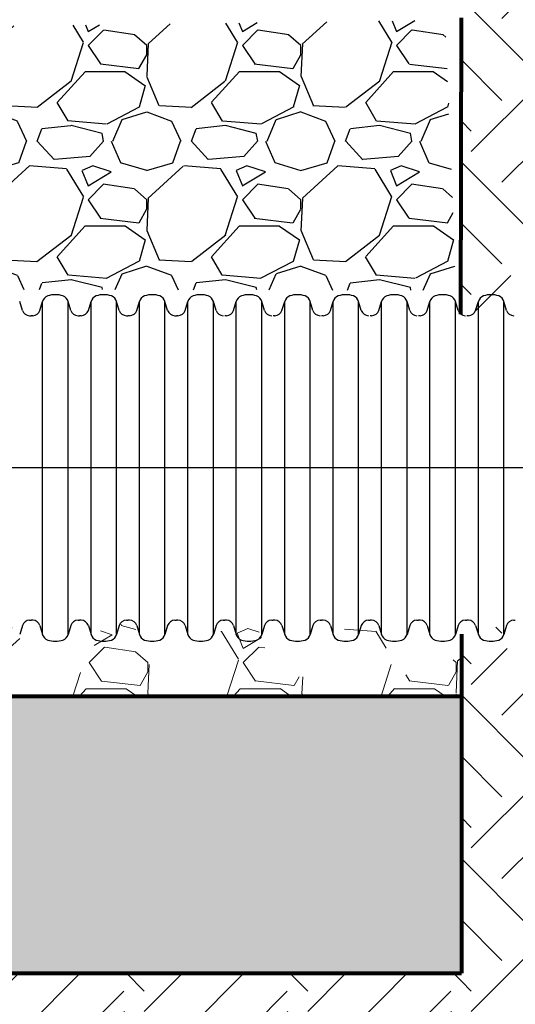
# Model space of a CAD drawing. Units: inches. Extents: x 1944 to 2407, y -1065 to -328.
# Drawn here: x 2301 to 2317, y -438 to -406 of the extents above; entities that cross this region are included whole.
import ezdxf

# ---------------------------------------------------------------- set-up
doc = ezdxf.new("R2010")
doc.units = ezdxf.units.IN
doc.header["$MEASUREMENT"] = 0
doc.linetypes.add('HIDDEN', pattern=[0.375, 0.25, -0.125])
for name, color, linetype in [('0-BACKFILL INITIAL', 253, 'Continuous'), ('0-EARTH', 36, 'Continuous'), ('18 INCH PROFILE', 7, 'Continuous'), ('HDPE Pipe', 7, 'Continuous')]:
    doc.layers.add(name, color=color, linetype=linetype)
doc.layers.add('0-BEDDING', color=7, linetype='Continuous', lineweight=5)
doc.layers.add('0-HATCH BORDERS', color=7, linetype='Continuous', lineweight=80)
doc.layers.add('Viewport', color=3, linetype='HIDDEN', plot=False)
pattern_1 = [(228.012787504, (3.6, 5), (-40.00000000000031, -45.00000000000001), [0.67268, -66.5954402353685]), (184.969740728, (3.15, 4.5), (59.99999999999987, 5.000000000000176), [1.15434, -114.27962380615]), (132.510447078, (2, 4.4), (50.00000000000058, -54.99999999999932), [0.8139400000000001, -80.5801629804985]), (267.273689006, (0.05, 3.15), (5.000000000000121, 100.0000000000001), [1.05119, -104.067790208145]), (292.833654178, (0, 2.1), (-24.99999999999994, 60.00000000000014), [1.030775, -102.0468656404415]), (357.273689006, (0.4, 1.15), (-100.0000000000001, 5.000000000000128), [1.05119, -104.067790208145]), (37.6942404667, (1.45, 1.1), (-64.99999999999999, -49.99999999999986), [1.390145, -137.62424274458]), (72.2553283749, (2.55, 1.95), (35.00000000000014, 110), [1.31244, -129.9316074840669]), (121.429565615, (2.95, 3.2), (-40.0000000000001, 64.99999999999994), [1.05475, -104.420365548645]), (175.236358309, (2.4, 4.1), (54.99999999999992, -5.00000000000019), [1.20416, -59.0038128939615]), (222.397437798, (1.2, 4.2), (-59.99999999999982, -54.99999999999986), [1.55724, -154.1668750239745]), (138.814074834, (5, 3.1), (-35.00000000000016, 30), [0.5315049999999999, -52.61922406367349]), (171.46923439, (4.600000000000001, 3.45), (64.99999999999999, -9.999999999999975), [1.011185, -100.107557080785]), (225, (3.6, 3.6), (-5.551115123125783e-16, -4.999999999999664), [0.707105, -6.3639628118655]), (203.198590514, (3.25, 4.2), (24.99999999999995, 9.999999999999877), [0.38079, -37.6980755293195]), (291.801409486, (2.9, 4.050000000000001), (-4.99999999999842, 15.00000000000051), [0.538515, -26.3873090356725]), (30.96375653209999, (3.1, 3.55), (15.00000000000027, 9.999999999999897), [0.874645, -28.2801144742265]), (161.565051177, (3.85, 4), (10.00000000000006, -4.999999999999884), [0.632455, -15.178933300842]), (16.389540334, (0, 4.050000000000001), (49.99999999999983, 15.00000000000022), [0.886, -87.714225733347]), (70.3461759419, (0.8500000000000001, 4.3), (-20.0000000000061, -55.00000000001698), [0.7433049999999999, -73.58703873659499]), (293.198590514, (3.85, 5), (-9.999999999999853, 24.99999999999996), [0.761575, -37.3172905293195]), (343.610459666, (4.149999999999999, 4.3), (-49.99999999999983, 15.00000000000022), [0.8859999999999999, -87.71422573334497]), (339.44395478, (0, 0.95), (-25.00000000000018, 10.00000000000012), [0.8543999999999999, -41.86561872658749]), (294.775140569, (0.8, 0.65), (-25.00000000000003, 55.00000000000001), [0.71589, -70.87321531638]), (66.8014094864, (3.9, 0), (9.999999999999906, 24.99999999999985), [0.761575, -37.3172905293195]), (17.3540246363, (4.2, 0.7000000000000001), (-64.99999999999989, -19.99999999999982), [0.838155, -82.97711807120001]), (69.44395478040002, (1.45, 0), (-10.00000000000004, -24.99999999999977), [0.4272, -42.29281872658749]), (101.309932474, (3.6, 0), (-4.999999999999819, 20.00000000000006), [0.25495, -25.240147567964]), (165.963756532, (3.55, 0.25), (14.99999999999979, -5.000000000000007), [1.030775, -19.5847531280885]), (186.009005957, (2.55, 0.5), (50.00000000000023, 4.999999999999916), [0.9552499999999999, -94.56961587271401]), (303.690067526, (3.1, 3.1), (-4.999999999999936, 9.999999999999929), [0.7211099999999998, -17.30664637732]), (353.157226587, (3.5, 2.5), (85.00000000000007, -10.00000000000026), [1.25897, -124.6378131201415]), (60.9453959009, (4.75, 2.35), (-19.99999999999988, -34.99999999999989), [0.51478, -50.963370704935]), (90, (5, 2.8), (-4.999999999999999, 5), [0.3, -4.699999999999999]), (120.256437164, (2.45, 0.65), (20.00000000000004, -35.00000000000004), [0.69462, -68.76759994724901]), (48.01278750420001, (2.1, 1.25), (40, 44.99999999999987), [1.34536, -65.92276023536849]), (0, (3, 2.25), (5, 5), [1.3, -3.7]), (325.3048464690001, (4.3, 2.25), (50.0000000000007, -34.99999999999913), [0.7905699999999999, -78.26637150420999]), (254.054604099, (4.95, 1.8), (-5.000000000000188, -20.00000000000002), [0.72801, -35.6725394464025]), (207.645975364, (4.75, 1.1), (-94.99999999999974, -50.00000000000024), [1.185325, -117.347370911297]), (175.42607874, (3.7, 0.55), (-64.99999999999977, 5.000000000000007), [1.253995, -124.1453670398445])]
pattern_2 = [(45, (2.273736754432321e-13, 1.812395566958003e-07), (4.440892098500626e-16, 5.303300858899107), [3.75, -3.75]), (45, (-0.9943689110434661, 0.9943690922832502), (4.440892098500626e-16, 5.303300858899107), [3.75, -3.75]), (45, (-1.988737822086932, 1.988738003326716), (4.440892098500626e-16, 5.303300858899107), [3.75, -3.75]), (135, (-1.988737822086932, 2.651650610689103), (-5.303300858899106, 4.440892098500626e-16), [3.75, -3.75]), (135, (-0.9943689110434661, 3.646019521732796), (-5.303300858899106, 4.440892098500626e-16), [3.75, -3.75]), (135, (2.273736754432321e-13, 4.640388432776263), (-5.303300858899106, 4.440892098500626e-16), [3.75, -3.75])]

msp = doc.modelspace()

# ---------------------------------------------------------------- hatches: boundary and pattern name
at = {"layer": '0-BACKFILL INITIAL'}
h = msp.add_hatch(dxfattribs=at)
h.set_pattern_fill('GRAVEL', color=256, scale=5)
h.set_pattern_definition(pattern_1)
edge = h.paths.add_edge_path()
edge.add_line((2314.707324621356, -406.0465340529468), (2285.9929348337, -406.4337775943718))
edge.add_line((2285.9929348337, -406.4337775943718), (2284.929726426893, -406.326015207092))
edge.add_line((2284.929726426893, -406.326015207092), (2285.082210074695, -413.1988488287475))
edge.add_arc((2283.846036313939, -412.0896904069747), 1.660830506514504, 318.0999193336078, 352.5002388281507)
edge.add_arc((2286.302035876273, -412.7635058517015), 0.9295034886737896, 44.99687123805808, 150.5473689011043, ccw=False)
edge.add_arc((2287.252446503916, -414.6471830473562), 2.557750512080401, -2.323488508183118, 96.58051607418389, ccw=False)
edge.add_line((2289.808094184565, -414.7508778613187), (2315.07279558012, -414.8070441462003))
edge.add_line((2315.07279558012, -414.8070441462003), (2314.707324621356, -406.0465340529468))
h = msp.add_hatch(dxfattribs=at)
h.set_pattern_fill('GRAVEL', color=256, scale=5)
h.set_pattern_definition(pattern_1)
h.paths.add_polyline_path([(2143.416319775237, -436.6694821425383), (2143.361221348395, -436.9415765127758), (2315.23807995768, -436.941576512776), (2315.23807995768, -427.9573883518271), (2144.438749908202, -427.957388351827), (2144.430507120824, -428.2298036841472), (2144.420616012178, -428.5022077254673), (2144.409088458568, -428.7746005570052), (2144.395936336279, -429.0469822603432), (2144.381171521602, -429.3193529165923), (2144.364805890837, -429.5917126071754), (2144.346851320264, -429.8640614136417), (2144.327319686186, -430.1363994170545), (2144.306222864888, -430.4087266990297), (2144.28357273267, -430.6810433407104), (2144.259381165823, -430.9533494234554), (2144.233660040621, -431.2256450289635), (2144.206421233391, -431.4979302380402), (2144.177676620398, -431.7702051323856), (2144.147438077939, -432.042469793281), (2144.115717482287, -432.3147243022248), (2144.082526709771, -432.5869687403944), (2144.047877636687, -432.8592031890194), (2144.01178213931, -433.1314277296296), (2143.9742520939, -433.4036424436455), (2143.93529937678, -433.6758474122546), (2143.894935864275, -433.9480427169464), (2143.853173432595, -434.2202284390594), (2143.810023958117, -434.4924046598024), (2143.76549931709, -434.764571460636), (2143.719611385825, -435.0367289229146), (2143.672372040577, -435.3088771280247), (2143.623793157665, -435.5810161573168), (2143.573886613419, -435.8531460919273), (2143.52266428402, -436.1252670135881), (2143.470138045878, -436.3973790033108)])
h.paths.add_polyline_path([(1989.229116246069, -427.957388351827), (1989.229116246069, -436.9415765127758), (2138.034091431699, -436.9415765127759), (2138.089189858577, -436.6694821425224), (2138.143008129158, -436.3973790033274), (2138.195534367342, -436.1252670134859), (2138.246756696702, -435.8531460919523), (2138.296663240963, -435.5810161573702), (2138.345242123886, -435.3088771279492), (2138.392481469111, -435.0367289230273), (2138.438369400405, -434.764571460644), (2138.482894041425, -434.4924046597913), (2138.526043515912, -434.2202284390937), (2138.567805947571, -433.9480427170134), (2138.608169460082, -433.6758474123882), (2138.647122177202, -433.4036424436166), (2138.68465222259, -433.1314277296281), (2138.720747719985, -432.8592031890327), (2138.755396793087, -432.5869687402717), (2138.788587565597, -432.3147243021995), (2138.820308161232, -432.0424697933915), (2138.850546703698, -431.7702051323972), (2138.879291316694, -431.4979302381082), (2138.906530123932, -431.22564502887), (2138.932251249128, -430.9533494234984), (2138.95644281597, -430.6810433407226), (2138.979092948201, -430.4087266989079), (2139.00018976949, -430.1363994170927), (2139.019721403562, -429.8640614137321), (2139.037675974138, -429.5917126073051), (2139.054041604908, -429.3193529165635), (2139.068806419587, -429.0469822602504), (2139.081958541869, -428.7746005570175), (2139.093486095483, -428.5022077254449), (2139.103377204126, -428.2298036841967), (2139.111619991507, -427.957388351827)])
at = {"layer": '0-BEDDING'}
h = msp.add_hatch(dxfattribs=at)
h.set_pattern_fill('GRAVEL', color=256, scale=5)
h.set_pattern_definition([(228.012787504, (1033.631432371995, 5.000000181239557), (-40.00000000000031, -45.00000000000001), [0.67268, -66.5954402353685]), (184.969740728, (1033.181432371995, 4.500000181239557), (59.99999999999987, 5.000000000000176), [1.15434, -114.27962380615]), (132.510447078, (1032.031432371995, 4.400000181239648), (50.00000000000058, -54.99999999999932), [0.8139400000000001, -80.5801629804985]), (267.273689006, (1030.081432371995, 3.150000181239648), (5.000000000000121, 100.0000000000001), [1.051189999999998, -104.0677902081449]), (292.833654178, (1030.031432371995, 2.100000181239466), (-24.99999999999994, 60.00000000000014), [1.030774999999998, -102.0468656404414]), (357.273689006, (1030.431432371995, 1.150000181239648), (-100.0000000000001, 5.000000000000128), [1.051189999999998, -104.0677902081449]), (37.6942404667, (1031.481432371995, 1.100000181239466), (-64.99999999999999, -49.99999999999986), [1.390145, -137.62424274458]), (72.2553283749, (1032.581432371995, 1.950000181239602), (35.00000000000014, 110), [1.312439999999998, -129.9316074840667]), (121.429565615, (1032.981432371995, 3.200000181239602), (-40.0000000000001, 64.99999999999994), [1.05475, -104.420365548645]), (175.236358309, (1032.431432371995, 4.100000181239466), (54.99999999999992, -5.00000000000019), [1.20416, -59.0038128939615]), (222.397437798, (1031.231432371995, 4.200000181239602), (-59.99999999999982, -54.99999999999986), [1.55724, -154.1668750239745]), (138.814074834, (1035.031432371995, 3.100000181239466), (-35.00000000000016, 30), [0.5315049999999991, -52.61922406367344]), (171.46923439, (1034.631432371995, 3.450000181239602), (64.99999999999999, -9.999999999999975), [1.011185, -100.107557080785]), (225, (1033.631432371995, 3.600000181239466), (-5.551115123125783e-16, -4.999999999999664), [0.707105, -6.3639628118655]), (203.198590514, (1033.281432371995, 4.200000181239602), (24.99999999999995, 9.999999999999877), [0.38079, -37.6980755293195]), (291.801409486, (1032.931432371995, 4.050000181239511), (-4.99999999999842, 15.00000000000051), [0.538515, -26.3873090356725]), (30.96375653209999, (1033.131432371995, 3.550000181239511), (15.00000000000026, 9.999999999999897), [0.8746449999999999, -28.28011447422649]), (161.565051177, (1033.881432371995, 4.000000181239557), (10.00000000000006, -4.999999999999884), [0.6324549999999992, -15.17893330084198]), (16.389540334, (1030.031432371995, 4.050000181239511), (49.99999999999983, 15.00000000000022), [0.886, -87.714225733347]), (70.3461759419, (1030.881432371995, 4.300000181239511), (-20.0000000000061, -55.00000000001698), [0.7433049999999999, -73.58703873659499]), (293.198590514, (1033.881432371995, 5.000000181239557), (-9.999999999999853, 24.99999999999996), [0.761575, -37.3172905293195]), (343.610459666, (1034.181432371995, 4.300000181239511), (-49.99999999999983, 15.00000000000022), [0.8859999999999991, -87.71422573334488]), (339.44395478, (1030.031432371995, 0.9500001812396022), (-25.00000000000018, 10.00000000000012), [0.8543999999999992, -41.86561872658744]), (294.775140569, (1030.831432371995, 0.6500001812396476), (-25.00000000000003, 55.00000000000001), [0.71589, -70.87321531638]), (66.8014094864, (1033.931432371995, 1.812395566958003e-07), (9.999999999999906, 24.99999999999985), [0.761575, -37.3172905293195]), (17.3540246363, (1034.231432371995, 0.7000001812396022), (-64.99999999999989, -19.99999999999982), [0.838155, -82.97711807120001]), (69.44395478040002, (1031.481432371995, 1.812395566958003e-07), (-10.00000000000004, -24.99999999999977), [0.4271999999999996, -42.29281872658744]), (101.309932474, (1033.631432371995, 1.812395566958003e-07), (-4.999999999999819, 20.00000000000006), [0.25495, -25.240147567964]), (165.963756532, (1033.581432371995, 0.2500001812395567), (14.99999999999979, -5.000000000000007), [1.030775, -19.5847531280885]), (186.009005957, (1032.581432371995, 0.5000001812395567), (50.00000000000023, 4.999999999999916), [0.9552499999999999, -94.56961587271401]), (303.690067526, (1033.131432371995, 3.100000181239466), (-4.999999999999936, 9.999999999999929), [0.721109999999999, -17.30664637731997]), (353.157226587, (1033.531432371995, 2.500000181239557), (85.00000000000007, -10.00000000000026), [1.25897, -124.6378131201415]), (60.9453959009, (1034.781432371995, 2.350000181239466), (-19.99999999999988, -34.99999999999989), [0.51478, -50.963370704935]), (90, (1035.031432371995, 2.800000181239511), (-4.999999999999999, 5), [0.3, -4.699999999999999]), (120.256437164, (1032.481432371995, 0.6500001812396476), (20.00000000000004, -35.00000000000004), [0.69462, -68.76759994724901]), (48.01278750420001, (1032.131432371995, 1.250000181239557), (40, 44.99999999999987), [1.34536, -65.92276023536849]), (0, (1033.031432371995, 2.250000181239557), (5, 5), [1.3, -3.7]), (325.3048464690001, (1034.331432371995, 2.250000181239557), (50.0000000000007, -34.99999999999913), [0.7905699999999991, -78.26637150420989]), (254.054604099, (1034.981432371995, 1.800000181239511), (-5.000000000000188, -20.00000000000002), [0.72801, -35.6725394464025]), (207.645975364, (1034.781432371995, 1.100000181239466), (-94.99999999999974, -50.00000000000024), [1.185325, -117.347370911297]), (175.42607874, (1033.731432371995, 0.5500001812395112), (-64.99999999999977, 5.000000000000007), [1.253995, -124.1453670398445])])
edge = h.paths.add_edge_path()
edge.add_arc((2309.587466641318, -426.6436017544142), 0.6216060000089988, 191.9999999817749, 251.9980774387215, ccw=False)
edge.add_line((2308.979444223766, -426.7728409087051), (2308.757084091432, -426.0572385371157))
edge.add_arc((2308.171335102033, -426.2405066028504), 0.6137499999998435, 17.37376179012095, 90)
edge.add_line((2308.171335102033, -425.6267566028505), (2308.047586085414, -425.62675660285))
edge.add_line((2308.047586085414, -425.62675660285), (2307.923829212798, -425.6267566028505))
edge.add_arc((2307.923829212798, -426.2405066028506), 0.6137500000000955, 90, 162.8504411326164)
edge.add_line((2307.337367567318, -426.0595320165658), (2307.115720091061, -426.772840908719))
edge.add_arc((2306.50769767352, -426.6436017544225), 0.6216059999999145, 288.001922560669, 348.0000000175223, ccw=False)
edge.add_arc((2306.083582157417, -425.3384574283361), 1.993930918856414, 251.9980774392401, 288.00192256058267, ccw=False)
edge.add_arc((2305.659466641318, -426.6436017544142), 0.6216060000089988, 191.9999999817749, 251.9980774387215, ccw=False)
edge.add_line((2305.051444223766, -426.7728409087051), (2304.829084091499, -426.0572385373277))
edge.add_arc((2304.243335102034, -426.2405066028505), 0.6137499999999467, 17.37376176939502, 90)
edge.add_line((2304.243335102034, -425.6267566028505), (2304.119586085413, -425.62675660285))
edge.add_line((2304.119586085413, -425.62675660285), (2303.995829212798, -425.6267566028505))
edge.add_arc((2303.995829212798, -426.24050660285), 0.6137499999995271, 90.00000000004243, 162.8504411533806)
edge.add_line((2303.409367567253, -426.0595320167779), (2303.18772009106, -426.7728409087237))
edge.add_arc((2302.579697673521, -426.6436017544235), 0.6216059999989152, 288.0019225606104, 348.0000000171492, ccw=False)
edge.add_arc((2302.155582157417, -425.3384574283372), 1.993930918855409, 251.9980774392296, 288.0019225605783, ccw=False)
edge.add_arc((2301.73146664131, -426.64360175442), 0.6216060000009873, 191.9999999809555, 251.9980774392308, ccw=False)
edge.add_line((2301.123444223765, -426.7728409087006), (2300.901084091499, -426.0572385373275))
edge.add_arc((2300.315335102034, -426.2405066028482), 0.6137499999997696, 17.37376176920003, 80.48719819677582)
edge.add_arc((2300.315319468799, -426.2406944995789), 0.6139378967781265, 80.48865733886794, 89.9992741890801)
edge.add_line((2300.315327246036, -425.62675660285), (2300.067829212797, -425.6267566028505))
edge.add_arc((2300.067829212796, -426.2405066028492), 0.6137499999987313, 89.9999999999151, 162.8504411364865)
edge.add_line((2299.481367567305, -426.0595320166044), (2299.149689485737, -426.2128245278745))
edge.add_arc((2299.546539328847, -427.8951476233823), 1.728496686619615, 103.2730806098976, 108.6005014150969)
edge.add_arc((2298.128403420093, -428.5892462481721), 2.488173435485362, 69.61243699443406, 99.55963627584441)
edge.add_arc((2297.389939919196, -425.6711688490321), 0.5670118759038101, 259.8839154024845, 305.0021844654283, ccw=False)
edge.add_line((2297.290348196735, -426.2293659076354), (2296.973796745161, -426.0595320089491))
edge.add_arc((2296.387335102032, -426.2405066028492), 0.6137499999987003, 17.14955961142147, 90.00000000004243)
edge.add_line((2296.387335102032, -425.6267566028505), (2296.139829212797, -425.6267566028505))
edge.add_arc((2292.954197996154, -416.7617320976398), 9.420026843190941, 263.19718761869393, 289.7658123053098, ccw=False)
edge.add_line((2291.838370305381, -426.1154390788823), (2291.701482382415, -426.8287479786487))
edge.add_arc((2294.321077671144, -417.0315954750623), 10.14132519226465, 255.0302538237943, 266.8430209895778)
edge.add_arc((2293.910678835674, -427.1452129591173), 0.1486135282799705, 184.7541704755017, 269.4698502375915)
edge.add_arc((2294.108099300587, -427.3292772909604), 0.2019328586493459, 169.8870706620729, 190.112929337943)
edge.add_arc((2296.811778700494, -426.004841818502), 3.205256431834495, 205.1044357594747, 216.2986026981693)
edge.add_line((2294.228525614355, -427.9023328690132), (2294.905872139253, -427.9023328690133))
edge.add_arc((2294.541210000079, -431.0680238241852), 3.186624813090514, 77.4624851896246, 83.42894901461511, ccw=False)
edge.add_line((2295.232958703629, -427.9573870034457), (2315.23807995768, -427.9573883518271))
edge.add_line((2315.23807995768, -427.9573883518271), (2315.238079957681, -425.9520680355961))
edge.add_arc((2315.779829212798, -426.2405066028518), 0.6137500000005779, 151.9682346386654, 162.8504411532157)
edge.add_line((2315.193367567253, -426.0595320167777), (2314.97172009106, -426.7728409087236))
edge.add_arc((2314.363697673515, -426.6436017544186), 0.6216060000052339, 288.0019225609494, 348.00000001682844, ccw=False)
edge.add_arc((2313.939582157417, -425.3384574283359), 1.993930918856901, 251.9980774392302, 288.0019225605781, ccw=False)
edge.add_arc((2313.51546664131, -426.6436017544214), 0.6216059999998844, 191.9999999808448, 251.9980774391537, ccw=False)
edge.add_line((2312.907444223765, -426.7728409087006), (2312.685084091499, -426.0572385373278))
edge.add_arc((2312.099335102033, -426.2405066028504), 0.6137499999998789, 17.37376176937477, 90)
edge.add_line((2312.099335102033, -425.6267566028505), (2311.975586085414, -425.62675660285))
edge.add_line((2311.975586085414, -425.62675660285), (2311.851829212798, -425.6267566028504))
edge.add_arc((2311.851829212798, -426.2405066028508), 0.6137500000003229, 90, 162.8504411533272)
edge.add_line((2311.265367567253, -426.0595320167779), (2311.043720091061, -426.772840908719))
edge.add_arc((2310.43569767352, -426.6436017544225), 0.6216059999999145, 288.001922560669, 348.0000000175223, ccw=False)
edge.add_arc((2310.011582157417, -425.3384574283361), 1.993930918856414, 251.9980774392401, 288.00192256058267, ccw=False)
at = {"layer": '0-EARTH'}
h = msp.add_hatch(dxfattribs=at)
h.set_pattern_fill('EARTH', color=256, scale=15, angle=45)
h.set_pattern_definition([(45, (2.273736754432321e-13, -14.54983240490185), (4.440892098500626e-16, 5.303300858899107), [3.75, -3.75]), (45, (-0.9943689110434661, -13.55546349385816), (4.440892098500626e-16, 5.303300858899107), [3.75, -3.75]), (45, (-1.988737822086932, -12.56109458281469), (4.440892098500626e-16, 5.303300858899107), [3.75, -3.75]), (135, (-1.988737822086932, -11.8981819754523), (-5.303300858899106, 4.440892098500626e-16), [3.75, -3.75]), (135, (-0.9943689110434661, -10.90381306440861), (-5.303300858899106, 4.440892098500626e-16), [3.75, -3.75]), (135, (2.273736754432321e-13, -9.909444153365143), (-5.303300858899106, 4.440892098500626e-16), [3.75, -3.75])])
h.paths.add_polyline_path([(2329.661544317774, -400.3331313640232), (2315.23807995768, -400.3331313640232), (2315.23807995768, -415.158341244926, 0.277175287493626), (2315.7798292128, -415.4836526776754), (2315.90357822942, -415.4836526776759), (2316.027335102035, -415.4836526776754, 0.329027167278737), (2316.61379674498, -415.0508772721741), (2316.835444223767, -414.3375683718243, -0.26794020150082), (2317.251359986479, -413.8756315350463, -0.1584016387514936), (2318.483804328353, -413.8756315350449, -0.2679402014938475), (2318.899720091063, -414.3375683718058), (2319.12208022591, -415.0531707514283, 0.3279433396921912), (2319.7078292128, -415.4836526776754), (2319.83157822942, -415.4836526776759), (2319.955335102036, -415.4836526776754, 0.3290271673789489), (2320.541796745047, -415.0508772719621), (2320.763444223769, -414.3375683718197, -0.2679402014988983), (2321.179359986479, -413.8756315350461, -0.1584016387514129), (2322.411804328353, -413.8756315350449, -0.26794020149385), (2322.827720091062, -414.3375683718058), (2323.050080225977, -415.053170751641, 0.3279433395916482), (2323.6358292128, -415.4836526776754), (2323.75957822942, -415.4836526776759), (2323.883335102036, -415.4836526776754, 0.3290271672787999), (2324.469796744981, -415.050877272174), (2324.691444223768, -414.3375683718243, -0.2679402015008217), (2325.107359986479, -413.8756315350463, -0.1584016387514069), (2326.339804328353, -413.8756315350448, -0.2679402014918949), (2326.755720091061, -414.3375683718012), (2326.978080225977, -415.0531707516403, 0.3279433395919353), (2327.5638292128, -415.4836526776754), (2327.68757822942, -415.4836526776759), (2327.811335102036, -415.4836526776754, 0.329027167278737), (2328.397796744981, -415.0508772721741), (2328.619444223767, -414.3375683718243, -0.2679402015007963), (2329.035359986478, -413.8756315350463, -0.07996707565664084), (2329.661544317774, -413.7780458201681)])
h = msp.add_hatch(dxfattribs=at)
h.set_pattern_fill('EARTH', color=256, scale=15, angle=45)
h.set_pattern_definition(pattern_2)
h.paths.add_polyline_path([(2329.661544317774, -427.3323634603578, -0.07996707565680822), (2329.035359986477, -427.2347777454802, -0.2679402014993987), (2328.619444223767, -426.7728409087051), (2328.397084091499, -426.0572385373277, 0.3279433435826012), (2327.811335102034, -425.6267566028505), (2327.687586085413, -425.62675660285), (2327.563829212798, -425.6267566028505, 0.3290271712594598), (2326.977367567253, -426.0595320167777), (2326.755720091061, -426.7728409087237, -0.2679402014926311), (2326.339804328351, -427.2347777454822, -0.1584016387515022), (2325.107359986477, -427.2347777454802, -0.2679402015013747), (2324.691444223765, -426.7728409087006), (2324.469084091499, -426.0572385373275, 0.3279433435825228), (2323.883335102034, -425.6267566028505), (2323.759586085414, -425.62675660285), (2323.635829212798, -425.6267566028505, 0.3290271712594717), (2323.049367567253, -426.0595320167777), (2322.827720091062, -426.772840908719, -0.2679402014945517), (2322.411804328352, -427.234777745482, -0.1584016387514966), (2321.179359986477, -427.2347777454802, -0.2679402014994151), (2320.763444223766, -426.7728409087051), (2320.541084091433, -426.0572385371158, 0.327943343482455), (2319.955335102034, -425.6267566028505), (2319.831586085414, -425.62675660285), (2319.707829212798, -425.6267566028505, 0.3290271711592965), (2319.121367567319, -426.0595320165658), (2318.899720091062, -426.772840908719, -0.2679402014945521), (2318.483804328352, -427.234777745482, -0.1584016387514964), (2317.251359986477, -427.2347777454802, -0.2679402014994161), (2316.835444223766, -426.7728409087051), (2316.613084091498, -426.0572385373277, 0.3279433435826166), (2316.027335102033, -425.6267566028505), (2315.903586085414, -425.62675660285), (2315.779829212798, -425.6267566028505, 0.2771752874917158), (2315.23807995768, -425.9520680355961), (2315.23807995768, -436.941576512776), (2329.661544317774, -436.941576512776)])
h = msp.add_hatch(dxfattribs=at)
h.set_pattern_fill('EARTH', color=256, scale=15, angle=45)
h.set_pattern_definition(pattern_2)
edge = h.paths.add_edge_path()
edge.add_line((2315.23807995768, -436.941576512776), (2143.361221348394, -436.941576512776))
edge.add_spline(control_points=[(2143.361221348394, -436.9415765127759), (2142.797977348652, -439.6912726629613), (2142.040443288956, -442.4396379221919), (2141.143777320421, -445.1870501249508)], knot_values=[113.7685815928267, 113.7685815928267, 113.7685815928267, 113.7685815928267, 122.3530235966934, 122.3530235966934, 122.3530235966934, 122.3530235966934], degree=3, periodic=0)
edge.add_spline(control_points=[(2141.143777320421, -445.1870501249508), (2166.383532005843, -445.6319665188134), (2213.305176865049, -464.4362714432527), (2276.902783524518, -435.6146577881379), (2305.045682566941, -463.6095243835729), (2315.238079957684, -467.8815656587888)], knot_values=[282.4391779032647, 282.4391779032647, 282.4391779032647, 282.4391779032647, 359.1331755246737, 427.1315089332953, 461.3657523551205, 461.3657523551205, 461.3657523551205, 461.3657523551205], degree=3, periodic=0)
edge.add_line((2315.23807995768, -467.8815656587871), (2315.23807995768, -436.941576512776))
h = msp.add_hatch(dxfattribs=at)
h.set_pattern_fill('EARTH', color=256, scale=15, angle=45)
h.set_pattern_definition(pattern_2)
edge = h.paths.add_edge_path()
edge.add_spline(control_points=[(2315.238079957684, -467.8815656587888), (2317.804566137977, -468.9572826343101), (2329.463047601969, -472.3105318327327), (2353.112768497927, -461.0313240553635), (2379.586616162332, -475.8816189065057), (2394.991877922072, -466.011386788188), (2399.496820044256, -460.941576512776)], knot_values=[461.3657523551205, 461.3657523551205, 461.3657523551205, 461.3657523551205, 469.9860709383325, 499.7948721544496, 530.4162729823954, 549.5128544464402, 549.5128544464402, 549.5128544464402, 549.5128544464402], degree=3, periodic=0)
edge.add_line((2399.496820044256, -460.941576512776), (2387.661544317774, -460.941576512776))
edge.add_line((2387.661544317774, -460.941576512776), (2329.661544317774, -460.941576512776))
edge.add_line((2329.661544317774, -460.941576512776), (2329.661544317774, -436.941576512776))
edge.add_line((2329.661544317774, -436.941576512776), (2315.23807995768, -436.941576512776))
edge.add_line((2315.23807995768, -436.941576512776), (2315.23807995768, -467.8815656587873))

# ---------------------------------------------------------------- linework, layer by layer
at = {"layer": '0-HATCH BORDERS'}
for p, q in [((2315.220356521835, -415.5795527679568), (2315.23807995768, -405.9747738378305)), ((2315.23807995768, -425.9520680355961), (2315.23807995768, -436.941576512776)), ((2144.438749908213, -427.957388351827), (2315.23807995768, -427.9573883518271)), ((2143.361221348417, -436.941576512776), (2315.23807995768, -436.941576512776))]:
    msp.add_line(p, q, dxfattribs=at)
at = {"layer": '18 INCH PROFILE', "color": 40, "lineweight": 30}
msp.add_line((2329.661544317774, -420.5628123004183), (2291.632130812076, -420.5628123004183), dxfattribs=at)
at = {"layer": 'HDPE Pipe'}
for p, q in [((2301.000132900191, -415.4544879054538), (2300.911532412395, -415.1693526227879)), ((2301.567929649394, -415.4544879054559), (2301.656530137185, -415.1693526227879)), ((2301.656530137184, -425.9562719780412), (2301.656530137182, -415.1693526227953)), ((2302.570296108163, -415.4544879054538), (2302.481695620366, -415.1693526227879)), ((2302.481695620365, -425.9562719780412), (2302.481695620364, -415.1693526227804)), ((2303.138092857366, -415.4544879054559), (2303.226693345157, -415.1693526227879)), ((2303.226693345156, -425.9562719780407), (2303.226693345154, -415.1693526227957)), ((2304.140459316136, -415.4544879054538), (2304.051858828338, -415.1693526227879)), ((2304.051858828338, -425.9562719780412), (2304.051858828336, -415.1693526227804)), ((2304.708256065338, -415.4544879054559), (2304.796856553129, -415.1693526227879)), ((2304.796856553127, -425.9562719780389), (2304.796856553126, -415.1693526227976)), ((2305.710622524107, -415.4544879054538), (2305.62202203631, -415.1693526227879)), ((2305.622022036309, -425.9562719780411), (2305.622022036307, -415.1693526227783)), ((2306.27841927331, -415.4544879054559), (2306.367019761101, -415.1693526227879)), ((2306.3670197611, -425.9562719780412), (2306.367019761099, -415.1693526227953)), ((2307.280785732079, -415.4544879054532), (2307.192185244282, -415.1693526227873)), ((2307.192185244281, -425.9562719780405), (2307.192185244279, -415.1693526227778)), ((2307.848582481282, -415.4544879054554), (2307.937182969073, -415.1693526227873)), ((2307.937182969072, -425.9562719780406), (2307.93718296907, -415.1693526227947)), ((2308.850948940051, -415.4544879054538), (2308.762348452254, -415.1693526227879)), ((2308.762348452252, -425.9562719780411), (2308.762348452251, -415.1693526227783)), ((2309.418745689254, -415.4544879054559), (2309.507346177044, -415.1693526227879)), ((2309.507346177043, -425.9562719780412), (2309.507346177042, -415.1693526227953)), ((2310.421112148023, -415.4544879054544), (2310.332511660225, -415.1693526227884)), ((2310.332511660224, -425.9562719780416), (2310.332511660222, -415.1693526227789)), ((2310.988908897225, -415.4544879054565), (2311.077509385016, -415.1693526227884)), ((2311.077509385015, -425.9562719780417), (2311.077509385014, -415.1693526227958)), ((2311.991275355994, -415.4544879054549), (2311.902674868197, -415.169352622789)), ((2311.902674868196, -425.9562719780422), (2311.902674868194, -415.1693526227795)), ((2312.559072105197, -415.4544879054571), (2312.647672592988, -415.169352622789)), ((2312.647672592987, -425.9562719780423), (2312.647672592986, -415.1693526227964)), ((2313.561438563966, -415.4544879054555), (2313.472838076169, -415.1693526227896)), ((2313.472838076168, -425.9562719780428), (2313.472838076166, -415.16935262278)), ((2314.129235313169, -415.4544879054577), (2314.21783580096, -415.1693526227896)), ((2314.217835800959, -425.9562719780429), (2314.217835800957, -415.169352622797)), ((2315.131601771938, -415.4544879054561), (2315.043001284141, -415.1693526227901)), ((2315.043001284139, -425.9562719780433), (2315.043001284138, -415.1693526227806)), ((2315.699398521141, -415.4544879054582), (2315.787999008931, -415.1693526227901)), ((2315.78799900893, -425.9562719780434), (2315.787999008929, -415.1693526227975)), ((2316.70176497991, -415.4544879054566), (2316.613164492112, -415.1693526227907)), ((2316.613164492111, -425.9562719780439), (2316.613164492109, -415.1693526227812)), ((2301.23456276142, -415.6274838372202), (2301.284029704627, -415.6274838372202)), ((2301.333499788159, -415.6274838372202), (2301.284032844952, -415.6274838372202)), ((2302.804725969392, -415.6274838372202), (2302.8541929126, -415.6274838372202)), ((2302.903662996132, -415.6274838372202), (2302.854196052924, -415.6274838372202)), ((2304.374889177363, -415.6274838372202), (2304.424356120571, -415.6274838372202)), ((2304.473826204104, -415.6274838372202), (2304.424359260896, -415.6274838372202)), ((2305.945052385336, -415.6274838372202), (2305.994519328543, -415.6274838372202)), ((2306.043989412075, -415.6274838372202), (2305.994522468868, -415.6274838372202)), ((2307.614152620047, -415.6274838372196), (2307.564685676839, -415.6274838372196)), ((2309.184315828019, -415.6274838372202), (2309.134848884811, -415.6274838372202)), ((2310.754479035991, -415.6274838372208), (2310.705012092783, -415.6274838372208)), ((2312.324642243962, -415.6274838372213), (2312.275175300755, -415.6274838372213)), ((2313.894805451934, -415.6274838372219), (2313.845338508726, -415.6274838372219)), ((2315.464968659906, -415.6274838372225), (2315.415501716698, -415.6274838372225)), ((2301.000132900191, -425.6711366953755), (2300.911532412394, -425.9562719780414)), ((2301.234562761419, -425.4981407636091), (2301.284029704626, -425.4981407636091)), ((2301.333499788159, -425.4981407636091), (2301.284032844951, -425.4981407636091)), ((2301.567929649394, -425.6711366953733), (2301.656530137184, -425.9562719780414)), ((2302.570296108162, -425.6711366953755), (2302.481695620365, -425.9562719780414)), ((2302.804725969391, -425.4981407636091), (2302.854192912599, -425.4981407636091)), ((2302.903662996131, -425.4981407636091), (2302.854196052923, -425.4981407636091)), ((2303.138092857365, -425.6711366953733), (2303.226693345156, -425.9562719780414)), ((2304.140459316135, -425.6711366953755), (2304.051858828338, -425.9562719780414)), ((2304.374889177363, -425.4981407636091), (2304.424356120571, -425.4981407636091)), ((2304.473826204103, -425.4981407636091), (2304.424359260895, -425.4981407636091)), ((2304.708256065338, -425.6711366953733), (2304.796856553128, -425.9562719780414)), ((2305.710622524107, -425.6711366953755), (2305.62202203631, -425.9562719780414)), ((2305.945052385335, -425.4981407636091), (2305.994519328543, -425.4981407636091)), ((2306.043989412075, -425.4981407636091), (2305.994522468867, -425.4981407636091)), ((2306.278419273309, -425.6711366953733), (2306.3670197611, -425.9562719780414)), ((2307.280785732079, -425.6711366953749), (2307.192185244282, -425.9562719780408)), ((2307.515215593306, -425.4981407636085), (2307.564682536514, -425.4981407636085)), ((2307.614152620047, -425.4981407636085), (2307.564685676839, -425.4981407636085)), ((2307.848582481281, -425.6711366953728), (2307.937182969072, -425.9562719780408)), ((2308.85094894005, -425.6711366953755), (2308.762348452253, -425.9562719780414)), ((2309.085378801278, -425.4981407636091), (2309.134845744486, -425.4981407636091)), ((2309.184315828018, -425.4981407636091), (2309.13484888481, -425.4981407636091)), ((2309.418745689253, -425.6711366953733), (2309.507346177043, -425.9562719780414)), ((2310.421112148022, -425.671136695376), (2310.332511660225, -425.956271978042)), ((2310.65554200925, -425.4981407636096), (2310.705008952458, -425.4981407636096)), ((2310.75447903599, -425.4981407636096), (2310.705012092782, -425.4981407636096)), ((2310.988908897225, -425.6711366953739), (2311.077509385015, -425.956271978042)), ((2311.991275355994, -425.6711366953766), (2311.902674868197, -425.9562719780425)), ((2312.225705217222, -425.4981407636102), (2312.27517216043, -425.4981407636102)), ((2312.324642243962, -425.4981407636102), (2312.275175300754, -425.4981407636102)), ((2312.559072105196, -425.6711366953745), (2312.647672592987, -425.9562719780425)), ((2313.561438563966, -425.6711366953772), (2313.472838076169, -425.9562719780431)), ((2313.795868425193, -425.4981407636108), (2313.845335368401, -425.4981407636108)), ((2313.894805451934, -425.4981407636108), (2313.845338508725, -425.4981407636108)), ((2314.129235313168, -425.671136695375), (2314.217835800959, -425.9562719780431)), ((2315.131601771937, -425.6711366953778), (2315.04300128414, -425.9562719780437)), ((2315.366031633165, -425.4981407636113), (2315.415498576373, -425.4981407636113)), ((2315.464968659905, -425.4981407636113), (2315.415501716697, -425.4981407636113)), ((2315.69939852114, -425.6711366953756), (2315.78799900893, -425.9562719780437)), ((2316.701764979909, -425.6711366953783), (2316.613164492112, -425.9562719780442)), ((2316.936194841137, -425.4981407636119), (2316.985661784345, -425.4981407636119))]:
    msp.add_line(p, q, dxfattribs=at)
for centre, radius, start, end in [((2301.899578617238, -415.2210141719448), 0.2484783276615647, 108.0019225607256, 168.0000000185213), ((2302.069112878776, -415.7427274107205), 0.7970460712894043, 71.99807743941099, 108.0019225607256), ((2302.238647140313, -415.2210141719448), 0.2484783276615647, 11.99999998147879, 71.99807743927444), ((2303.46974182521, -415.2210141719448), 0.2484783276615647, 108.0019225607256, 168.0000000185213), ((2303.639276086748, -415.7427274107205), 0.7970460712894043, 71.99807743941099, 108.0019225607256), ((2303.808810348285, -415.2210141719448), 0.2484783276615647, 11.99999998147879, 71.99807743927444), ((2305.039905033182, -415.2210141719448), 0.2484783276615647, 108.0019225607256, 168.0000000185213), ((2305.20943929472, -415.7427274107205), 0.7970460712894043, 71.99807743941099, 108.0019225607256), ((2305.378973556256, -415.2210141719448), 0.2484783276615647, 11.99999998147879, 71.99807743927444), ((2306.610068241154, -415.2210141719448), 0.2484783276615647, 108.0019225607256, 168.0000000185213), ((2306.779602502692, -415.7427274107205), 0.7970460712894043, 71.99807743941359, 108.0019225607234), ((2306.949136764228, -415.2210141719443), 0.2484783276615647, 11.99999998147909, 71.99807743927659), ((2308.180231449126, -415.2210141719443), 0.2484783276615647, 108.0019225607234, 168.0000000185209), ((2308.349765710664, -415.74272741072), 0.7970460712894043, 71.99807743941359, 108.0019225607234), ((2308.5192999722, -415.2210141719448), 0.2484783276615647, 11.99999998147908, 71.99807743927659), ((2309.750394657097, -415.2210141719448), 0.2484783276615647, 108.0019225607234, 168.0000000185209), ((2309.919928918635, -415.7427274107205), 0.7970460712894043, 71.99807743941359, 108.0019225607234), ((2310.089463180172, -415.2210141719454), 0.2484783276615647, 11.99999998147908, 71.99807743927659), ((2311.320557865069, -415.2210141719454), 0.2484783276615647, 108.0019225607234, 168.0000000185209), ((2311.490092126607, -415.7427274107211), 0.7970460712894043, 71.99807743941356, 108.0019225607234), ((2311.659626388143, -415.221014171946), 0.2484783276615647, 11.9999999814791, 71.9980774392766), ((2312.890721073041, -415.221014171946), 0.2484783276615647, 108.0019225607234, 168.0000000185209), ((2313.060255334579, -415.7427274107217), 0.7970460712894043, 71.99807743941358, 108.0019225607234), ((2313.229789596115, -415.2210141719465), 0.2484783276615647, 11.99999998147908, 71.99807743927659), ((2314.460884281013, -415.2210141719465), 0.2484783276615647, 108.0019225607234, 168.0000000185209), ((2314.630418542551, -415.7427274107222), 0.7970460712894043, 71.99807743941356, 108.0019225607234), ((2314.799952804087, -415.2210141719471), 0.2484783276615647, 11.99999998147908, 71.9980774392766), ((2316.031047488984, -415.2210141719471), 0.2484783276615647, 108.0019225607234, 168.0000000185209), ((2316.200581750522, -415.7427274107228), 0.7970460712894043, 71.99807743941356, 108.0019225607234), ((2316.370116012059, -415.2210141719477), 0.2484783276615647, 11.99999998147906, 71.99807743927659), ((2301.23456276142, -415.3821458359744), 0.2453380012456207, 197.1495596115175, 270), ((2301.333499788159, -415.3821458359744), 0.2453380012456207, 270, 342.8504403884825), ((2302.804725969392, -415.3821458359744), 0.2453380012456207, 197.1495596115175, 270), ((2302.903662996132, -415.3821458359744), 0.2453380012456207, 270, 342.8504403884825), ((2304.374889177363, -415.3821458359744), 0.2453380012456207, 197.1495596115175, 270), ((2304.473826204104, -415.3821458359744), 0.2453380012456207, 270, 342.8504403884825), ((2305.945052385336, -415.3821458359744), 0.2453380012456207, 197.1495596115175, 270), ((2306.043989412075, -415.3821458359744), 0.2453380012456207, 270, 342.8504403884825), ((2307.515215593307, -415.3821458359738), 0.2453380012456207, 197.1495596115105, 270), ((2307.614152620047, -415.3821458359738), 0.2453380012456207, 270, 342.8504403884895), ((2309.085378801279, -415.3821458359744), 0.2453380012456207, 197.1495596115043, 270), ((2309.184315828019, -415.3821458359744), 0.2453380012456207, 270, 342.8504403884957), ((2310.655542009251, -415.3821458359749), 0.2453380012456207, 197.1495596115043, 270), ((2310.754479035991, -415.3821458359749), 0.2453380012456207, 270, 342.8504403884957), ((2312.225705217223, -415.3821458359755), 0.2453380012456207, 197.1495596115043, 270), ((2312.324642243962, -415.3821458359755), 0.2453380012456207, 270, 342.8504403884957), ((2313.795868425194, -415.3821458359761), 0.2453380012456207, 197.1495596115043, 270), ((2313.894805451934, -415.3821458359761), 0.2453380012456207, 270, 342.8504403884957), ((2315.366031633166, -415.3821458359766), 0.2453380012456207, 197.1495596115043, 270), ((2315.464968659906, -415.3821458359766), 0.2453380012456207, 270, 342.8504403884957), ((2316.936194841138, -415.3821458359772), 0.2453380012456207, 197.1495596115043, 270), ((2301.234562761419, -425.7434787648549), 0.2453380012456207, 90, 162.8504403884825), ((2301.333499788159, -425.7434787648549), 0.2453380012456207, 17.14955961151749, 90), ((2302.804725969391, -425.7434787648549), 0.2453380012456207, 90, 162.8504403884825), ((2302.903662996131, -425.7434787648549), 0.2453380012456207, 17.14955961151749, 90), ((2304.374889177363, -425.7434787648549), 0.2453380012456207, 90, 162.8504403884825), ((2304.473826204103, -425.7434787648549), 0.2453380012456207, 17.14955961151749, 90), ((2305.945052385335, -425.7434787648549), 0.2453380012456207, 90, 162.8504403884825), ((2306.043989412075, -425.7434787648549), 0.2453380012456207, 17.14955961151749, 90), ((2307.515215593306, -425.7434787648543), 0.2453380012456207, 90, 162.8504403884895), ((2307.614152620047, -425.7434787648543), 0.2453380012456207, 17.14955961151054, 90), ((2309.085378801278, -425.7434787648549), 0.2453380012456207, 90, 162.8504403884957), ((2309.184315828018, -425.7434787648549), 0.2453380012456207, 17.1495596115043, 90), ((2310.65554200925, -425.7434787648555), 0.2453380012456207, 90, 162.8504403884957), ((2310.75447903599, -425.7434787648555), 0.2453380012456207, 17.1495596115043, 90), ((2312.225705217222, -425.743478764856), 0.2453380012456207, 90, 162.8504403884957), ((2312.324642243962, -425.743478764856), 0.2453380012456207, 17.14955961150433, 90), ((2313.795868425193, -425.7434787648566), 0.2453380012456207, 90, 162.8504403884957), ((2313.894805451934, -425.7434787648566), 0.2453380012456207, 17.1495596115043, 90), ((2315.366031633165, -425.7434787648572), 0.2453380012456207, 90, 162.8504403884957), ((2315.464968659905, -425.7434787648572), 0.2453380012456207, 17.1495596115043, 90), ((2316.936194841137, -425.7434787648577), 0.2453380012456207, 90, 162.8504403884957), ((2301.899578617237, -425.9046104288844), 0.2484783276615647, 191.9999999814201, 251.9980774392731), ((2302.238647140312, -425.9046104288844), 0.2484783276615647, 288.0019225607256, 348.0000000185798), ((2303.469741825209, -425.9046104288844), 0.2484783276615647, 191.9999999814201, 251.9980774392731), ((2303.808810348284, -425.9046104288844), 0.2484783276615647, 288.0019225607256, 348.0000000185798), ((2305.039905033181, -425.9046104288844), 0.2484783276615647, 191.9999999814201, 251.9980774392731), ((2305.378973556256, -425.9046104288844), 0.2484783276615647, 288.0019225607256, 348.0000000185798), ((2306.610068241153, -425.9046104288844), 0.2484783276615647, 191.9999999814201, 251.9980774392731), ((2306.949136764228, -425.9046104288839), 0.2484783276615647, 288.0019225607234, 348.0000000185782), ((2308.180231449125, -425.9046104288839), 0.2484783276615647, 191.9999999814217, 251.9980774392766), ((2308.519299972199, -425.9046104288844), 0.2484783276615647, 288.0019225607234, 348.0000000185782), ((2309.750394657097, -425.9046104288844), 0.2484783276615647, 191.9999999814217, 251.9980774392766), ((2310.089463180171, -425.904610428885), 0.2484783276615647, 288.0019225607234, 348.0000000185782), ((2311.320557865069, -425.904610428885), 0.2484783276615647, 191.9999999814217, 251.9980774392766), ((2311.659626388143, -425.9046104288856), 0.2484783276615647, 288.0019225607234, 348.0000000185782), ((2312.89072107304, -425.9046104288856), 0.2484783276615647, 191.9999999814217, 251.9980774392766), ((2313.229789596115, -425.9046104288861), 0.2484783276615647, 288.0019225607234, 348.0000000185782), ((2314.460884281012, -425.9046104288861), 0.2484783276615647, 191.9999999814217, 251.9980774392766), ((2314.799952804086, -425.9046104288867), 0.2484783276615647, 288.0019225607234, 348.0000000185782), ((2316.031047488984, -425.9046104288867), 0.2484783276615647, 191.9999999814217, 251.9980774392766), ((2316.370116012058, -425.9046104288873), 0.2484783276615647, 288.0019225607234, 348.0000000185782), ((2302.069112878776, -425.3828971901087), 0.7970460712894043, 251.9980774392731, 288.001922560589), ((2303.639276086747, -425.3828971901087), 0.7970460712894043, 251.9980774392731, 288.001922560589), ((2305.20943929472, -425.3828971901087), 0.7970460712894043, 251.9980774392731, 288.001922560589), ((2306.779602652983, -425.3828973570305), 0.7970460712894043, 251.9980774392766, 288.0019225605864), ((2308.349765710663, -425.3828971901082), 0.7970460712894043, 251.9980774392766, 288.0019225605864), ((2309.919928918635, -425.3828971901087), 0.7970460712894043, 251.9980774392766, 288.0019225605864), ((2311.490092126607, -425.3828971901093), 0.7970460712894043, 251.9980774392766, 288.0019225605864), ((2313.060255334578, -425.3828971901099), 0.7970460712894043, 251.9980774392766, 288.0019225605864), ((2314.63041854255, -425.3828971901104), 0.7970460712894043, 251.9980774392766, 288.0019225605864), ((2316.200581750522, -425.382897190111), 0.7970460712894043, 251.9980774392766, 288.0019225605864)]:
    msp.add_arc(centre, radius, start, end, dxfattribs=at)
at = {"layer": 'Viewport'}
msp.add_open_spline([(2141.143777320421, -445.1870501249508), (2166.383532005843, -445.6319665188134), (2213.305176865049, -464.4362714432527), (2279.966786913696, -434.2260910391769), (2317.737860092077, -477.9025989329956), (2353.112768497927, -461.0313240553635), (2382.462321653652, -477.4947230911527), (2405.597111163864, -457.4148116087002), (2407.45558656971, -429.5393121630764), (2399.460128278849, -407.9897263899829), (2398.75192970082, -388.8614543840818), (2399.202715723368, -382.6646613181342)], degree=3, knots=[282.4391779032647, 282.4391779032647, 282.4391779032647, 282.4391779032647, 359.1331755246737, 427.1315089332953, 469.9860709383325, 499.7948721544496, 530.4162729823954, 558.1514026068879, 575.4358845268091, 611.5174083554883, 629.4895587649962, 629.4895587649962, 629.4895587649962, 629.4895587649962], dxfattribs=at)

doc.saveas('drawing.dxf')
